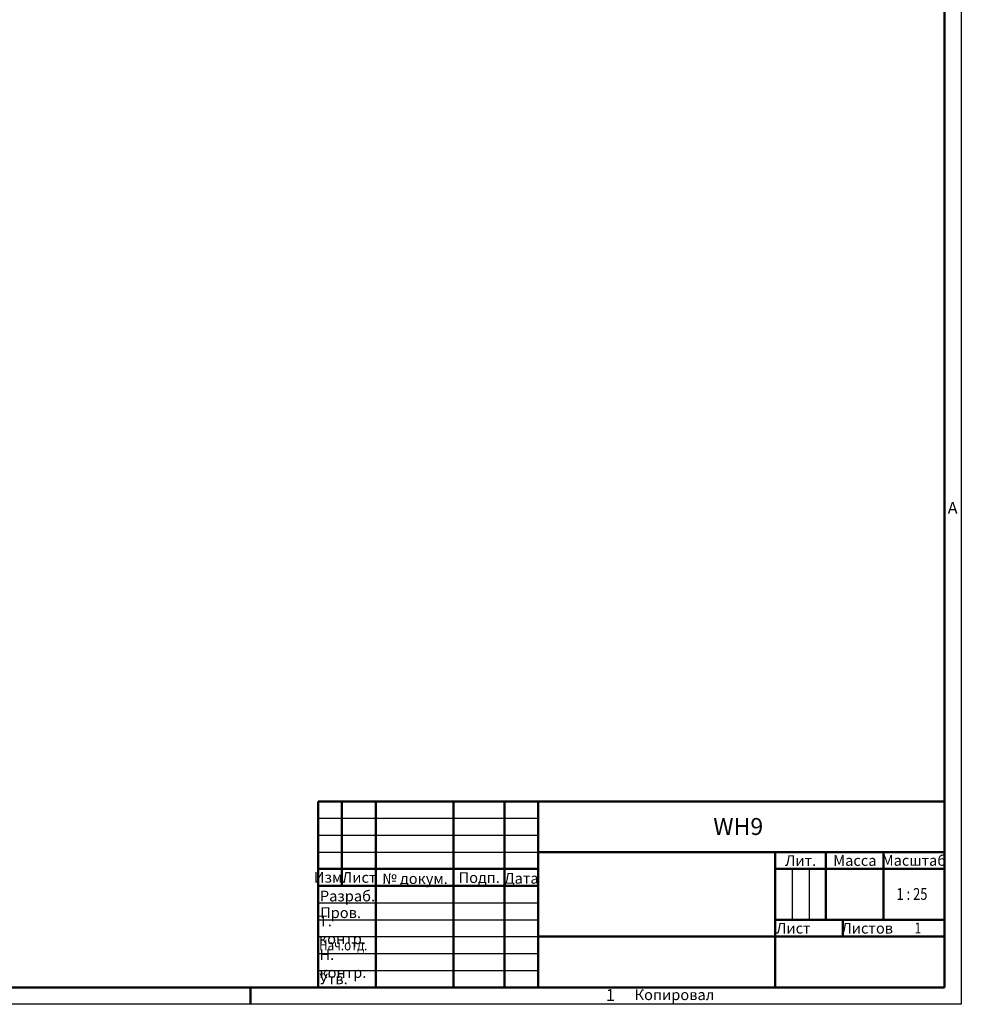
# Model space of a CAD drawing. Units: millimetres. Extents: x 0 to 21025, y 0 to 14850.
# Drawn here: x 14070 to 21025, y 0 to 7276 of the extents above; entities that cross this region are included whole.
import ezdxf
from ezdxf.enums import TextEntityAlignment as Align

# ---------------------------------------------------------------- set-up
doc = ezdxf.new("R2010")
doc.units = ezdxf.units.MM
doc.header["$LTSCALE"] = 25
doc.layers.add('Заголовок (ГОСТ)', color=7, linetype='Continuous', lineweight=50)
doc.layers.add('Кромка (ГОСТ)', color=7, linetype='Continuous', lineweight=50)
doc.styles.add('Альтернативный текст (ГОСТ)', font='ariali.ttf', dxfattribs={"width": 0.8})
doc.styles.add('Стиль текста110', font='GOST Common Italic.ttf', dxfattribs={"width": 0.8})
doc.styles.add('Стиль текста112', font='GOST Common Italic.ttf', dxfattribs={"width": 0.8})
doc.styles.add('Стиль текста120', font='GOST Common Italic.ttf', dxfattribs={"width": 0.9})
doc.styles.add('Стиль текста137', font='GOST Common Italic.ttf', dxfattribs={"width": 0.7})
doc.styles.add('Стиль текста139', font='GOST Common Italic.ttf', dxfattribs={"width": 0.7})
doc.styles.add('Стиль текста81', font='GOST Common Italic.ttf', dxfattribs={"width": 0.8})
doc.styles.add('Стиль текста87', font='GOST Common Italic.ttf')

# ---------------------------------------------------------------- blocks, each defined once
blk = doc.blocks.new('Основные надписи ГОСТ - Форма 1')
at = {"layer": 'Заголовок (ГОСТ)'}
for p, q in [((0, 55), (185, 55)), ((0, 0), (0, 55)), ((0, 0), (0, 55)), ((7, 55), (7, 30)), ((17, 55), (17, 0)), ((40, 55), (40, 0)), ((55, 55), (55, 0)), ((65, 55), (65, 0)), ((185, 0), (185, 55)), ((65, 40), (185, 40)), ((135, 40), (135, 0)), ((150, 40), (150, 20)), ((167, 40), (167, 20)), ((0, 35), (65, 35)), ((135, 35), (185, 35)), ((0, 30), (65, 30)), ((135, 20), (185, 20)), ((155, 20), (155, 15)), ((65, 15), (185, 15)), ((185, 0), (0, 0))]:
    blk.add_line(p, q, dxfattribs=at)
at = {"layer": 'Заголовок (ГОСТ)', "linetype": 'Continuous', "lineweight": 25}
for p, q in [((0, 50), (65, 50)), ((0, 45), (65, 45)), ((0, 40), (65, 40)), ((140, 35), (140, 20)), ((145, 35), (145, 20)), ((0, 25), (65, 25)), ((0, 20), (65, 20)), ((0, 15), (65, 15)), ((0, 10), (65, 10)), ((0, 5), (65, 5))]:
    blk.add_line(p, q, dxfattribs=at)
at = {"layer": 'Заголовок (ГОСТ)', "char_height": 3.17, "style": 'Альтернативный текст (ГОСТ)'}
for s, insert, width, attachment_point in [('\\fGOST Common|b0|i1;\\H3.1700;Лит.', (142.52, 37.49), 14.9766, 5), ('\\fGOST Common|b0|i1;\\H3.1700;Масса', (158.55, 37.51), 16.9878, 5), ('\\fGOST Common|b0|i1;\\H3.1700;Масштаб', (176.02, 37.53), 17.8316, 5), ('\\fGOST Common|b0|i1;\\H3.1700;Изм.', (3.5, 32.56), 6.9635, 5), ('\\fGOST Common|b0|i1;\\H3.1700;Лист', (12.1, 32.5), 10.0029, 5), ('\\A0;\\fGOST Common|b0|i1;\\H3.1700;№ докум.', (28.58, 32.16), 22.9069, 5), ('\\fGOST Common|b0|i1;\\H3.1700;Подп.', (47.56, 32.45), 14.879, 5), ('\\fGOST Common|b0|i1;\\H3.1700;Дата', (60.02, 32.24), 9.9614, 5), ('\\fGOST Common|b0|i1;\\H3.1700;Разраб.', (0.47, 27), 16.9971, 4), ('\\fGOST Common|b0|i1;\\H3.1700;Пров.', (0.56, 22.08), 17.0192, 4), ('\\A0;\\fGOST Common|b0|i1;\\H3.1700;Т. контр.', (0.23, 17.01), 16.9554, 4), ('\\fGOST Common|b0|i1;\\H3.1700;Лист', (140.37, 17.5), 10.5071, 5), ('\\A1;', (150.6, 17.54), 8.8313, 5), ('\\fGOST Common|b0|i1;\\H3.1700;Листов', (162.21, 17.5), 14.3668, 5), ('\\fGOST Common|b0|i1;\\H3.1700;Н. контр.', (0.36, 7.05), 16.9999, 4), ('\\fGOST Common|b0|i1;\\H3.1700;Утв.', (0.34, 2.52), 17.0083, 4), ('\\fGOST Common|b0|i1;\\H3.1700;Копировал', (93.48, -0.59), 19.7871, 1)]:
    blk.add_mtext(s, dxfattribs=dict(at, insert=insert, width=width, attachment_point=attachment_point))
at = {"layer": 'Заголовок (ГОСТ)'}
for tag, height, style, width, p in [('Изм1', 2.89, 'Стиль текста137', 0.7, (3.51, 52.52)), ('Лист1', 2.89, 'Стиль текста137', 0.7, (12.03, 52.52)), ('Докум1', 2.89, 'Стиль текста137', 0.7, (28.54, 52.48)), ('Изм2', 2.89, 'Стиль текста137', 0.7, (3.5, 47.52)), ('Лист2', 2.89, 'Стиль текста137', 0.7, (12.01, 47.5)), ('Докум2', 2.89, 'Стиль текста137', 0.7, (28.53, 47.5)), ('Изм3', 2.89, 'Стиль текста137', 0.7, (3.5, 42.5)), ('Лист3', 2.89, 'Стиль текста137', 0.7, (12.01, 42.51)), ('Докум3', 2.89, 'Стиль текста137', 0.7, (28.51, 42.48)), ('Изм4', 2.89, 'Стиль текста137', 0.7, (3.51, 37.5)), ('Лист4', 2.89, 'Стиль текста137', 0.7, (12, 37.53)), ('Докум4', 2.89, 'Стиль текста137', 0.7, (28.51, 37.52)), ('НАИМЕНОВАНИЕ', 5, 'Стиль текста110', 0.8, (100.03, 29.98)), ('Масса', 3.5, 'Стиль текста81', 0.8, (158.47, 27.53)), ('Литера', 3.5, 'Стиль текста81', 0.8, (137.52, 27.25)), ('Литера2', 3.5, 'Стиль текста81', 0.8, (142.51, 27.22)), ('Литера3', 3.5, 'Стиль текста81', 0.8, (147.52, 27.21)), ('Тип_документа', 3.17, 'Стиль текста112', 0.8, (100.08, 17.56)), ('Материал_Класс', 3.5, 'Стиль текста120', 0.9, (99.98, 7.54))]:
    blk.add_attdef(tag, text='', height=height, dxfattribs=dict(at, style=style, width=width)).set_placement(p, align=Align.MIDDLE_CENTER)
for tag, height, style, width, p in [('Подп1', 2.89, 'Стиль текста137', 0.7, (40.01, 52.51)), ('Дата1', 2, 'Стиль текста139', 0.7, (55.01, 52.51)), ('Подп2', 2.89, 'Стиль текста137', 0.7, (40.01, 47.5)), ('Дата2', 2, 'Стиль текста139', 0.7, (55.01, 47.49)), ('Подп3', 2.89, 'Стиль текста137', 0.7, (40.01, 42.51)), ('Дата3', 2, 'Стиль текста139', 0.7, (55.02, 42.52)), ('Подп4', 2.89, 'Стиль текста137', 0.7, (40.01, 37.51)), ('Дата4', 2, 'Стиль текста139', 0.7, (55.02, 37.51)), ('АВТОР', 3.17, 'Стиль текста112', 0.8, (17.41, 27.49)), ('Разработал_Подп.', 2.89, 'Стиль текста137', 0.7, (40.05, 27.51)), ('ДАТА_СОЗДАНИЯ', 2, 'Стиль текста139', 0.7, (55.01, 27.51)), ('ПРОВЕРИЛ', 3.17, 'Стиль текста112', 0.8, (17.41, 22.53)), ('Проверил_Подп.', 2.89, 'Стиль текста137', 0.7, (40.05, 22.52)), ('ДАТА_ПРОВЕРКИ', 2, 'Стиль текста139', 0.7, (55.02, 22.51)), ('ТЕХНОЛОГ', 3.17, 'Стиль текста112', 0.8, (17.33, 17.54)), ('Технолог_Подп.', 2.89, 'Стиль текста137', 0.7, (40.05, 17.51)), ('Технолог_Дата', 2, 'Стиль текста139', 0.7, (55.01, 17.5)), ('НАЧ._ОТДЕЛА', 3.17, 'Стиль текста112', 0.8, (17.46, 12.45)), ('Руководитель_Подп.', 2.89, 'Стиль текста137', 0.7, (40.01, 12.5)), ('Руководитель_Дата', 2, 'Стиль текста139', 0.7, (55.01, 12.51)), ('НОРМОКОНТРОЛЬ', 3.17, 'Стиль текста112', 0.8, (17.37, 7.48)), ('Нормоконтроль_Подп.', 2.89, 'Стиль текста137', 0.7, (40.05, 7.52)), ('ДАТА_НОРМОКОНТРОЛЯ', 2, 'Стиль текста139', 0.7, (55.02, 7.51)), ('УТВЕРДИЛ', 3.17, 'Стиль текста112', 0.8, (17.4, 2.51)), ('Утвердил_Подп.', 2.89, 'Стиль текста137', 0.7, (40.05, 2.51)), ('ДАТА_УТВЕРЖДЕНИЯ', 2, 'Стиль текста139', 0.7, (55.01, 2.5))]:
    blk.add_attdef(tag, text='', height=height, dxfattribs=dict(at, style=style, width=width)).set_placement(p, align=Align.MIDDLE_LEFT)
at = {"layer": 'Заголовок (ГОСТ)', "style": 'Стиль текста87'}
blk.add_attdef('ОБОЗНАЧЕНИЕ_001', (117.53, 45.06), '', height=5, dxfattribs=at)
at = {"layer": 'Заголовок (ГОСТ)', "width": 0.8}
for tag, p, height, style in [('Масштаб_001', (171.29, 25.85), 3.5, 'Стиль текста81'), ('Листов_001', (176.23, 15.99), 3.17, 'Стиль текста112'), ('Должность_руководителя_001', (0.22, 10.93), 3.17, 'Стиль текста112'), ('ОРГАНИЗАЦИЯ_001', (156.17, 9.29), 3.5, 'Стиль текста81'), ('ОРГАНИЗАЦИЯ_002', (136.94, 3.46), 3.5, 'Стиль текста81')]:
    blk.add_attdef(tag, p, '', height=height, dxfattribs=dict(at, style=style))
at = {"layer": 'Заголовок (ГОСТ)', "style": 'Стиль текста120', "width": 0.9}
for tag, p in [('Материал_Наим.', (133.71, 9.75)), ('Материал_ГОСТ', (134.04, 4.06))]:
    blk.add_attdef(tag, text='', height=3.5, dxfattribs=at).set_placement(p, align=Align.MIDDLE_RIGHT)
blk = doc.blocks.new('Рамки ГОСТ_ граница 594x841')
at = {"layer": 'Кромка (ГОСТ)', "lineweight": 25}
for p, q in [((841, 594), (841, 0)), ((841, 0), (0, 0))]:
    blk.add_line(p, q, dxfattribs=at)
at = {"layer": 'Кромка (ГОСТ)'}
for p, q in [((836, 5), (836, 589)), ((20, 5), (836, 5)), ((631, 5), (631, 0))]:
    blk.add_line(p, q, dxfattribs=at)
at = {"layer": 'Кромка (ГОСТ)', "char_height": 3.5, "attachment_point": 1, "style": 'Альтернативный текст (ГОСТ)'}
for s, insert in [('\\A1;\\fArial|b0|i1;\\H3.5000;A', (837, 148.5)), ('\\A1;\\fArial|b0|i1;\\H3.5000;1', (736, 4.5))]:
    blk.add_mtext(s, dxfattribs=dict(at, insert=insert))

msp = doc.modelspace()

# ---------------------------------------------------------------- block references
at = {"xscale": 25, "yscale": 25, "zscale": 25}
msp.add_blockref('Рамки ГОСТ_ граница 594x841', (0, 0), dxfattribs=at)
ref = msp.add_blockref('Основные надписи ГОСТ - Форма 1', (16275, 125), dxfattribs=dict(xscale=25, yscale=25, zscale=25))
ref.add_attrib('Должность_руководителя_001', 'Нач.отд.', (16280.547, 398.231), dxfattribs={"layer": 'Заголовок (ГОСТ)', "height": 79.25, "style": 'Стиль текста112', "width": 0.8})
ref.add_attrib('ОБОЗНАЧЕНИЕ_001', 'WH9', (19192.891, 1251.473), dxfattribs={"layer": 'Заголовок (ГОСТ)', "height": 125, "style": 'Стиль текста87'})
ref.add_attrib('Масштаб_001', '1 : 25', (20546.502, 771.394), dxfattribs={"layer": 'Заголовок (ГОСТ)', "height": 87.5, "style": 'Стиль текста81', "width": 0.8})
ref.add_attrib('Листов_001', '1', (20680.713, 524.847), dxfattribs={"layer": 'Заголовок (ГОСТ)', "height": 79.25, "style": 'Стиль текста112', "width": 0.8})

doc.saveas('drawing.dxf')
